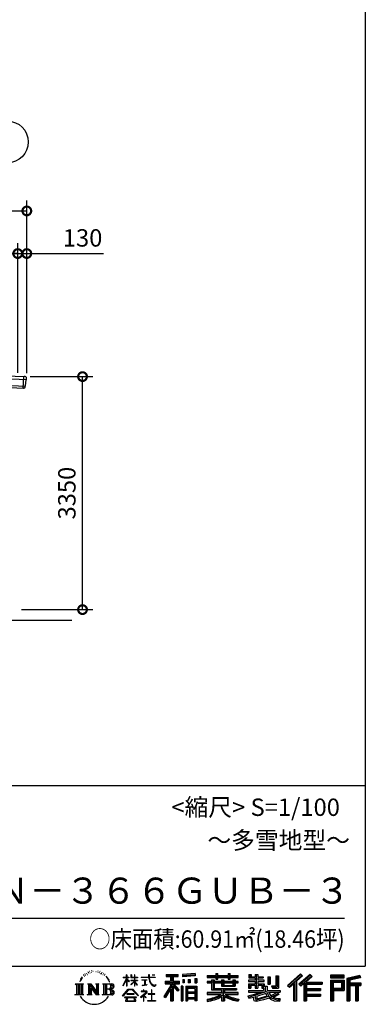
# Model space of a CAD drawing. Extents: x -4099 to 36466, y -2457 to 25853.
# Drawn here: x 31156 to 36119, y -2457 to 11698 of the extents above; entities that cross this region are included whole.
import ezdxf

# ---------------------------------------------------------------- set-up
doc = ezdxf.new("R2010")
doc.units = 0
doc.header["$LTSCALE"] = 4
doc.header["$PDMODE"] = 3
doc.header["$PDSIZE"] = 2
doc.layers.get('0').update_dxf_attribs({"linetype": 'CONTINUOUS'})
doc.layers.get('DEFPOINTS').update_dxf_attribs({"linetype": 'CONTINUOUS'})
for name, color, linetype in [('仕様書枠', 230, 'CONTINUOUS'), ('寸法', 4, 'CONTINUOUS'), ('文字', 7, 'CONTINUOUS'), ('細線', 5, 'CONTINUOUS'), ('部品1', 7, 'CONTINUOUS'), ('Ｇ．Ｌ', 30, 'CONTINUOUS')]:
    doc.layers.add(name, color=color, linetype=linetype)
doc.styles.add('STYLE1', font='isocp.shx', dxfattribs={"bigfont": 'bigfont.shx'})
doc.styles.add('STYLE2', font='MS PGothic.ttf')
doc.dimstyles.new('INABA_S100G', dxfattribs={"dimscale": 100, "dimtxt": 2.5, "dimasz": 2.5, "dimexe": 1.5, "dimexo": 0.5, "dimgap": 1, "dimtad": 3, "dimdec": 1, "dimdsep": 46, "dimtxsty": 'STYLE1', "dimblk1": 'DOTSMALL', "dimblk2": 'DOTSMALL', "dimsah": 1, "dimcen": 0, "dimclrt": 7, "dimadec": 0, "dimazin": 0, "dimtfac": 1, "dimtdec": 1, "dimtix": 1, "dimtmove": 0, "dimatfit": 3, "dimldrblk": 'DOTSMALL', "dimfxl": 1, "dimtolj": 1, "dimtzin": 0, "dimarcsym": 0})

# ---------------------------------------------------------------- blocks, each defined once
blk = doc.blocks.new('_DOTSMALL')
at = {"color": 0, "linetype": 'ByBlock', "ltscale": 50, "const_width": 0.5}
blk.add_lwpolyline([(-0.0625, 0, 1), (0.0625, 0, 1)], format="xyb", close=True, dxfattribs=at)
blk = doc.blocks.new('*D59')
at = {"layer": 'DEFPOINTS', "color": 0, "ltscale": 50}
for p in [(31258, 8336), (31128, 6572), (31258, 6567)]:
    blk.add_point(p, dxfattribs=at)
at = {"layer": '寸法', "color": 0, "lineweight": -2, "ltscale": 50}
for p, q in [((31128, 6622), (31128, 8486)), ((31258, 6617), (31258, 8486)), ((31128, 8336), (30878, 8336)), ((31128, 8336), (31258, 8336)), ((31258, 8336), (32359, 8336))]:
    blk.add_line(p, q, dxfattribs=at)
at = {"layer": '寸法', "color": 0, "lineweight": -2, "ltscale": 50, "xscale": 250, "yscale": 250, "zscale": 250}
blk.add_blockref('_DOTSMALL', (31128, 8336), dxfattribs=at)
at = {"layer": '寸法', "color": 0, "lineweight": -2, "ltscale": 50, "xscale": 250, "yscale": 250, "zscale": 250, "rotation": 180}
blk.add_blockref('_DOTSMALL', (31258, 8336), dxfattribs=at)
at = {"layer": '寸法', "color": 7, "ltscale": 50, "insert": (32059, 8561), "char_height": 250, "attachment_point": 5, "style": 'STYLE1'}
blk.add_mtext('\\A1;130', dxfattribs=at)
blk = doc.blocks.new('*D60')
at = {"layer": 'DEFPOINTS', "color": 0, "ltscale": 50}
for p in [(31128, 8336), (24442, 6870), (31128, 6572)]:
    blk.add_point(p, dxfattribs=at)
at = {"layer": '寸法', "color": 0, "lineweight": -2, "ltscale": 50}
for p, q in [((24442, 6920), (24442, 8486)), ((31128, 6622), (31128, 8486)), ((24442, 8336), (31128, 8336))]:
    blk.add_line(p, q, dxfattribs=at)
at = {"layer": '寸法', "color": 0, "lineweight": -2, "ltscale": 50, "xscale": 250, "yscale": 250, "zscale": 250, "rotation": 180}
blk.add_blockref('_DOTSMALL', (24442, 8336), dxfattribs=at)
at = {"layer": '寸法', "color": 0, "lineweight": -2, "ltscale": 50, "xscale": 250, "yscale": 250, "zscale": 250}
blk.add_blockref('_DOTSMALL', (31128, 8336), dxfattribs=at)
at = {"layer": '寸法', "color": 7, "ltscale": 50, "insert": (27785, 8561), "char_height": 250, "attachment_point": 5, "style": 'STYLE1'}
blk.add_mtext('\\A1;6686', dxfattribs=at)
blk = doc.blocks.new('*D61')
at = {"layer": 'DEFPOINTS', "color": 0, "ltscale": 50}
for p in [(31258, 8949), (24188, 6882), (31258, 6567)]:
    blk.add_point(p, dxfattribs=at)
at = {"layer": '寸法', "color": 0, "lineweight": -2, "ltscale": 50}
for p, q in [((24188, 6932), (24188, 9099)), ((31258, 6617), (31258, 9099)), ((24188, 8949), (31258, 8949))]:
    blk.add_line(p, q, dxfattribs=at)
at = {"layer": '寸法', "color": 0, "lineweight": -2, "ltscale": 50, "xscale": 250, "yscale": 250, "zscale": 250, "rotation": 180}
blk.add_blockref('_DOTSMALL', (24188, 8949), dxfattribs=at)
at = {"layer": '寸法', "color": 0, "lineweight": -2, "ltscale": 50, "xscale": 250, "yscale": 250, "zscale": 250}
blk.add_blockref('_DOTSMALL', (31258, 8949), dxfattribs=at)
at = {"layer": '寸法', "color": 7, "ltscale": 50, "insert": (27723, 9174), "char_height": 250, "attachment_point": 5, "style": 'STYLE1'}
blk.add_mtext('\\A1;7070', dxfattribs=at)
blk = doc.blocks.new('*D63')
at = {"layer": 'DEFPOINTS', "color": 0, "ltscale": 50}
for p in [(31258, 6567), (32058, 6567), (31130, 3217)]:
    blk.add_point(p, dxfattribs=at)
at = {"layer": '寸法', "color": 0, "lineweight": -2, "ltscale": 50}
for p, q in [((31308, 6567), (32208, 6567)), ((32058, 3217), (32058, 6567)), ((31180, 3217), (32208, 3217))]:
    blk.add_line(p, q, dxfattribs=at)
at = {"layer": '寸法', "color": 0, "lineweight": -2, "ltscale": 50, "xscale": 250, "yscale": 250, "zscale": 250}
for p, rotation in [((32058, 6567), 90), ((32058, 3217), 270)]:
    blk.add_blockref('_DOTSMALL', p, dxfattribs=dict(at, rotation=rotation))
at = {"layer": '寸法', "color": 7, "ltscale": 50, "insert": (31833, 4892), "char_height": 250, "attachment_point": 5, "rotation": 90, "style": 'STYLE1'}
blk.add_mtext('\\A1;3350', dxfattribs=at)

msp = doc.modelspace()

# ---------------------------------------------------------------- linework, layer by layer
at = {"layer": '仕様書枠', "ltscale": 50}
for p, q in [((36118.88897502, 25853.44769509), (36118.88897502, -1910.55230491)), ((25018.88897502, 689.44769509), (36118.88897502, 689.44769509)), ((-4099.11102498, -1910.55230491), (36118.88897502, -1910.55230491))]:
    msp.add_line(p, q, dxfattribs=at)
at = {"layer": '文字', "ltscale": 50}
msp.add_line((25418.88897502, -1220.4293225), (35818.88897502, -1220.4293225), dxfattribs=at)
at = {"layer": '文字', "ltscale": 0.5}
for p, q in [((32192.91605392, -1973.31332379), (32187.72201122, -1976.38008384)), ((32276.75181056, -1975.39998278), (32282.87433405, -1977.37913335)), ((32032.65071205, -2095.65455971), (32017.07272863, -2133.76205141)), ((32028.20200953, -2116.19145739), (32020.5817297, -2133.76205141)), ((32045.77336308, -2088.711209), (32028.20200953, -2116.19145739)), ((32032.65071205, -2095.65455971), (32058.83406514, -2062.04053066)), ((32056.6435553, -2075.74776445), (32045.77336308, -2088.711209)), ((32074.1341624, -2030.33214461), (32070.56312027, -2043.58550705)), ((32088.3255775, -2056.82231752), (32082.65932276, -2056.82231752)), ((32094.70015033, -2017.89864829), (32092.10312898, -2023.08843874)), ((32105.56059271, -2042.90411175), (32099.18601988, -2042.90411175)), ((32114.53218688, -2016.71910667), (32111.46295348, -2022.14486967)), ((32127.51743855, -2034.17577672), (32124.21209913, -2033.93988446)), ((32136.25307164, -1991.00588611), (32134.60032946, -1994.54443069)), ((32147.34962004, -2002.56508892), (32139.55841106, -2004.45230735)), ((32162.45968101, -1983.22120044), (32159.15434159, -1987.46742182)), ((32167.88997467, -2010.3497746), (32162.45968101, -2010.3497746)), ((32190.79124462, -1999.49832888), (32185.12498988, -1999.26243661)), ((32213.22030252, -1986.995557), (32206.8457297, -1987.23152956)), ((32250.64115097, -1986.19538602), (32254.06258673, -1986.3753161)), ((32282.69417457, -1996.27122953), (32276.39163655, -1998.61024026)), ((32307.6160425, -2005.26741228), (32304.19460674, -2005.80720251)), ((32308.87657909, -1982.0571548), (32311.93769589, -1986.55524618)), ((32318.24037885, -2014.26367532), (32320.7613071, -2014.26367532)), ((32324.90309089, -2000.22953067), (32326.88383058, -2002.20868124)), ((32335.16725322, -2018.76176669), (32325.983468, -2020.38105711)), ((32333.54654262, -1994.11206859), (32336.60780436, -1998.2503801)), ((32355.33540388, -2032.25612111), (32348.67269184, -2032.61598126)), ((32359.83721675, -2009.58565387), (32361.99811592, -2014.80346555)), ((32371.95587669, -2042.04259915), (32366.55370125, -2043.66188957)), ((32380.23929934, -2025.84937386), (32382.40019851, -2029.98760507)), ((32415.49909672, -2074.81379752), (32398.99632153, -2054.38639666)), ((32406.76988659, -2074.08762502), (32429.56739258, -2108.25547249)), ((32438.76674914, -2111.13928705), (32415.49909672, -2074.81379752)), ((32429.56739258, -2108.25547249), (32442.04180833, -2130.06753758)), ((32447.42247636, -2133.76205141), (32437.79999461, -2109.24477711)), ((32641.95892012, -2188.50532244), (32687.99835574, -2087.87728891)), ((32642.23277979, -2069.18785833), (32642.23277979, -2074.51295074)), ((32642.23277979, -2069.18785833), (32687.99835574, -2069.18785833)), ((32687.99835574, -2074.51295074), (32642.23277979, -2074.51295074)), ((32643.90782701, -2189.64123722), (32687.99835574, -2104.83703044)), ((32687.99835574, -2069.18785833), (32687.99835574, -2034.46868037)), ((32692.49849912, -2034.46868037), (32687.99835574, -2034.46868037)), ((32687.99835574, -2074.51295074), (32687.99835574, -2087.87728891)), ((32687.99835574, -2104.83703044), (32687.99835574, -2195.60704938)), ((32692.49849912, -2034.46868037), (32692.49849912, -2069.18785833)), ((32692.49849912, -2069.18785833), (32722.2892519, -2069.18785833)), ((32692.49849912, -2074.51295074), (32692.49849912, -2097.32763702)), ((32722.2892519, -2074.51295074), (32692.49849912, -2074.51295074)), ((32730.77718074, -2130.71796294), (32692.49849912, -2097.32763702)), ((32727.68923898, -2135.73175575), (32692.49849912, -2112.57652207)), ((32692.49849912, -2112.57652207), (32692.49849912, -2195.60704938)), ((32722.2892519, -2069.18785833), (32722.2892519, -2074.51295074)), ((32754.07347377, -2034.46868037), (32754.07347377, -2074.51295074)), ((32762.77820887, -2034.46868037), (32754.07347377, -2034.46868037)), ((32803.26002472, -2074.51295074), (32754.07347377, -2074.51295074)), ((32754.07347377, -2111.20056764), (32754.07347377, -2116.84224318)), ((32754.07347377, -2111.20056764), (32803.26002472, -2111.20056764)), ((32754.07347377, -2116.84224318), (32803.26002472, -2116.84224318)), ((32762.77820887, -2034.46868037), (32762.77820887, -2069.18785833)), ((32762.77820887, -2069.18785833), (32803.26002472, -2069.18785833)), ((32803.26002472, -2034.46868037), (32803.26002472, -2069.18785833)), ((32807.75997785, -2034.46868037), (32803.26002472, -2034.46868037)), ((32803.26002472, -2074.51295074), (32803.26002472, -2111.20056764)), ((32803.26002472, -2116.84224318), (32803.26002472, -2125.9609997)), ((32807.75997785, -2069.18785833), (32807.75997785, -2034.46868037)), ((32807.75997785, -2069.18785833), (32845.89808465, -2069.18785833)), ((32807.75997785, -2111.20056764), (32807.75997785, -2074.51295074)), ((32845.89808465, -2074.51295074), (32807.75997785, -2074.51295074)), ((32807.75997785, -2111.20056764), (32847.6015331, -2111.20056764)), ((32807.75997785, -2131.46500655), (32807.75997785, -2116.84224318)), ((32807.75997785, -2116.84224318), (32847.6015331, -2116.84224318)), ((32845.89808465, -2069.18785833), (32845.89808465, -2074.51295074)), ((32847.6015331, -2111.20056764), (32847.6015331, -2116.84224318)), ((32902.43158241, -2065.22688073), (32902.43158241, -2072.18684465)), ((32902.43158241, -2065.22688073), (33007.67288803, -2065.22688073)), ((33008.6780635, -2072.18684465), (32902.43158241, -2072.18684465)), ((32911.05859571, -2107.17983551), (32911.05859571, -2112.22428183)), ((32911.05859571, -2107.17983551), (32981.30663673, -2107.17983551)), ((32946.52510024, -2112.22428183), (32911.05859571, -2112.22428183)), ((32946.52510024, -2112.22428183), (32946.52510024, -2177.67844506)), ((32981.30663673, -2112.22428183), (32959.25997294, -2112.22428183)), ((32959.25997294, -2112.22428183), (32959.25997294, -2175.26751214)), ((32981.30663673, -2107.17983551), (32981.30663673, -2112.22428183)), ((33007.67288803, -2034.46868037), (33007.67288803, -2065.22688073)), ((33020.58620999, -2034.46868037), (33007.67288803, -2034.46868037)), ((33008.6780635, -2072.18684465), (33010.26935622, -2084.9066657)), ((33010.26935622, -2084.9066657), (33019.08982, -2126.32870347)), ((33103.04251326, -2072.18684465), (33020.55384729, -2072.18684465)), ((33023.45520087, -2099.00217189), (33020.55384729, -2072.18684465)), ((33020.58620999, -2065.22688073), (33020.58620999, -2034.46868037)), ((33020.58620999, -2065.22688073), (33103.04251326, -2065.22688073)), ((33029.36201099, -2125.06908918), (33023.45520087, -2099.00217189)), ((33056.7584192, -2034.46868037), (33095.37433179, -2034.46868037)), ((33056.7584192, -2034.46868037), (33056.7584192, -2034.64581925)), ((33056.7584192, -2034.64581925), (33095.37433179, -2034.64581925)), ((33095.37433179, -2034.64581925), (33095.37433179, -2034.46868037)), ((33103.04251326, -2065.22688073), (33103.04251326, -2072.18684465)), ((33259.93431335, -2026.85087262), (33259.93431335, -2057.43811796)), ((33259.93431335, -2026.85087262), (33429.70548373, -2026.85087262)), ((33259.93431335, -2041.08271955), (33429.70548373, -2041.08271955)), ((33259.93431335, -2057.43811796), (33322.69613472, -2057.43811796)), ((33322.69613472, -2057.43811796), (33322.69613472, -2126.33501146)), ((33339.44199348, -2037.73727262), (33339.44199348, -2406.90531231)), ((33357.96146275, -2057.43811796), (33357.96146275, -2126.33501146)), ((33357.96146275, -2057.43811796), (33429.70548373, -2057.43811796)), ((33429.70548373, -2057.43811796), (33429.70548373, -2026.85087262)), ((33495.19665956, -2030.58372966), (33495.19654874, -2061.05878531)), ((33676.64986105, -2046.46094536), (33495.19654874, -2061.05878531)), ((33676.64990076, -2035.53936987), (33495.19658846, -2050.13720982)), ((33676.64997187, -2015.98588971), (33495.19665956, -2030.58372966)), ((33497.49479207, -2099.71863312), (33519.80409523, -2099.71863312)), ((33497.49479207, -2099.71863312), (33497.49479207, -2150.37729065)), ((33508.91769523, -2099.71863312), (33508.91769523, -2150.37729065)), ((33519.80409523, -2099.71863312), (33519.80409523, -2150.37729065)), ((33576.51242761, -2099.71863312), (33604.45543851, -2099.71863312)), ((33576.51242761, -2099.71863312), (33576.51242761, -2150.37729065)), ((33590.74706905, -2099.71863312), (33590.74706905, -2150.37729065)), ((33604.45543851, -2099.71863312), (33604.45543851, -2150.37729065)), ((33670.96440196, -2085.7558841), (33698.26800139, -2085.7558841)), ((33670.96440196, -2085.7558841), (33670.96440196, -2150.37729065)), ((33676.64997187, -2015.98588971), (33676.64986105, -2046.46094536)), ((33685.1990434, -2085.7558841), (33685.1990434, -2150.37729065)), ((33698.26800139, -2085.7558841), (33698.26800139, -2150.37729065)), ((33846.48674904, -2044.56424639), (33846.48674904, -2071.76877366)), ((33846.48674904, -2044.56424639), (33971.97082095, -2044.56424639)), ((33846.48674904, -2055.45064639), (34291.79232401, -2055.45064639)), ((33846.48674904, -2071.76877366), (33971.97082095, -2071.76877366)), ((33912.37276413, -2105.96503735), (33912.37276413, -2129.81805814)), ((33912.37276413, -2105.96503735), (33950.19802095, -2105.96503735)), ((33934.28933126, -2105.96503735), (33934.28933126, -2248.47200475)), ((33950.19802095, -2105.96503735), (33950.19802095, -2129.81805814)), ((33971.97082095, -2015.07490783), (33971.97082095, -2044.56424639)), ((33971.97082095, -2015.07490783), (34000.26844743, -2015.07490783)), ((33971.97082095, -2071.76877366), (33971.97082095, -2094.00705189)), ((33971.97082095, -2094.00705189), (34000.26844743, -2094.00705189)), ((33986.20550865, -2015.07490783), (33986.20550865, -2094.00705189)), ((34000.26844743, -2044.56424639), (34000.26844743, -2015.07490783)), ((34000.26844743, -2044.56424639), (34150.34702444, -2044.56424639)), ((34000.26844743, -2071.76877366), (34150.34702444, -2071.76877366)), ((34000.26844743, -2094.00705189), (34000.26844743, -2071.76877366)), ((34055.49097096, -2105.96503735), (34055.49097096, -2129.81805814)), ((34055.49097096, -2105.96503735), (34088.23955568, -2105.96503735)), ((34072.33086599, -2105.96503735), (34072.33086599, -2196.03424061)), ((34088.23955568, -2105.96503735), (34088.23955568, -2129.81805814)), ((34150.34702444, -2015.07490783), (34150.34702444, -2044.56424639)), ((34150.34702444, -2015.07490783), (34178.64465092, -2015.07490783)), ((34150.34702444, -2071.76877366), (34150.34702444, -2094.00705189)), ((34150.34702444, -2094.00705189), (34178.64465092, -2094.00705189)), ((34164.58171214, -2015.07490783), (34164.58171214, -2094.00705189)), ((34178.64465092, -2044.56424639), (34178.64465092, -2015.07490783)), ((34178.64465092, -2044.56424639), (34291.79232401, -2044.56424639)), ((34178.64465092, -2094.00705189), (34178.64465092, -2071.76877366)), ((34178.64465092, -2071.76877366), (34291.79232401, -2071.76877366)), ((34219.05474463, -2105.96503735), (34250.09931016, -2105.96503735)), ((34219.05474463, -2105.96503735), (34219.05474463, -2129.81805814)), ((34234.19062047, -2105.96503735), (34234.19062047, -2196.03424061)), ((34250.09931016, -2105.96503735), (34250.09931016, -2129.81805814)), ((34291.79232401, -2071.76877366), (34291.79232401, -2044.56424639)), ((34440.6409709, -2109.83127186), (34440.6409709, -2130.89225279)), ((34538.23768536, -2109.83127186), (34440.6409709, -2109.83127186)), ((34447.90240982, -2028.24324819), (34447.90240982, -2077.86004795)), ((34447.90240982, -2028.24324819), (34479.0847123, -2028.24324819)), ((34447.90240982, -2077.86004795), (34538.23768536, -2077.86004795)), ((34463.81124136, -2028.24324819), (34463.81124136, -2077.86004795)), ((34479.0847123, -2028.24324819), (34479.0847123, -2060.87849982)), ((34479.0847123, -2060.87849982), (34538.23768536, -2060.87849982)), ((34538.23768536, -2028.24324819), (34538.23768536, -2060.87849982)), ((34538.23768536, -2028.24324819), (34574.09258082, -2028.24324819)), ((34538.23768536, -2077.86004795), (34538.23768536, -2109.83127186)), ((34554.14651691, -2028.24324819), (34554.14651691, -2223.02036566)), ((34574.09258082, -2028.24324819), (34574.09258082, -2060.87849982)), ((34574.09258082, -2060.87849982), (34653.52513942, -2060.87849982)), ((34574.09258082, -2077.86004795), (34574.09258082, -2109.83127186)), ((34574.09258082, -2077.86004795), (34653.52513942, -2077.86004795)), ((34666.23004166, -2109.83127186), (34574.09258082, -2109.83127186)), ((34653.52513942, -2060.87849982), (34653.52513942, -2077.86004795)), ((34666.23004166, -2130.89225279), (34666.23004166, -2109.83127186)), ((34717.35070545, -2060.87849982), (34717.35070545, -2169.59843898)), ((34717.35070545, -2060.87849982), (34753.20541067, -2060.87849982)), ((34733.25939823, -2060.87849982), (34733.25939823, -2169.59843898)), ((34753.20541067, -2060.87849982), (34753.20541067, -2169.59843898)), ((34834.16343712, -2046.60053771), (34874.69092555, -2046.60053771)), ((34834.16343712, -2046.60053771), (34834.16343712, -2191.37123898)), ((34852.91812555, -2046.60053771), (34852.91812555, -2207.95211727)), ((34874.69092555, -2046.60053771), (34874.69092555, -2223.02036566)), ((35187.95626622, -2019.00705974), (35000.79067053, -2184.54640429)), ((35195.53567362, -2026.83690471), (35008.57636917, -2192.19379416)), ((35021.98965584, -2205.36880094), (35209.68027221, -2041.44886686)), ((35128.98929777, -2126.37416616), (35217.2619662, -2049.28107397)), ((35329.10857166, -2027.00017085), (35164.82058147, -2167.11339822)), ((35336.90539962, -2034.65851078), (35172.04972778, -2175.25588619)), ((35184.61976463, -2189.41404114), (35350.24522611, -2047.76139395)), ((35217.2619662, -2049.28107397), (35187.95626622, -2019.00705974)), ((35262.87590007, -2136.80968263), (35358.04110178, -2055.41879851)), ((35358.04110178, -2055.41879851), (35329.10857166, -2027.00017085)), ((35814.25974848, -2039.36349388), (35620.86155399, -2039.36349388)), ((35620.86155399, -2039.36349388), (35620.86155399, -2075.27184391)), ((35814.25974848, -2050.24989388), (35620.86155399, -2050.24989388)), ((35620.86155399, -2064.38544391), (35814.25974848, -2064.38544391)), ((35620.86155399, -2075.27184391), (35814.25974848, -2075.27184391)), ((35620.86155399, -2109.18535377), (35814.25974848, -2109.18535377)), ((35620.86155399, -2109.18535377), (35620.86155399, -2406.90531231)), ((35631.74795399, -2120.07175377), (35803.37334848, -2120.07175377)), ((35631.74795399, -2120.07175377), (35631.74795399, -2406.90531231)), ((35651.17934179, -2120.07175377), (35651.17934179, -2406.90531231)), ((35787.78660998, -2120.07175377), (35787.78660998, -2245.60894243)), ((35803.37334848, -2120.07175377), (35803.37334848, -2245.60894243)), ((35814.25974848, -2075.27184391), (35814.25974848, -2039.36349388)), ((35814.25974848, -2109.18535377), (35814.25974848, -2256.49534243)), ((36041.41355147, -2040.68993806), (35855.24628275, -2085.10148802)), ((35855.24628275, -2085.10148802), (35855.24628275, -2406.90531231)), ((36044.23352482, -2051.20909699), (35866.13268275, -2093.69634247)), ((35866.13268275, -2093.69634247), (35866.13268275, -2406.90531231)), ((36048.12172074, -2064.54682537), (35877.01908275, -2105.36459859)), ((35877.01908275, -2105.36459859), (35877.01908275, -2406.90531231)), ((35888.30473154, -2102.67232536), (35888.30473154, -2406.90531231)), ((36050.64786401, -2075.13607959), (35899.19113154, -2111.26717981)), ((35899.19113154, -2111.26717981), (35899.19113154, -2149.33936679)), ((36041.41355147, -2040.68993806), (36050.64786401, -2075.13607959)), ((31954.6299063, -2161.71918259), (32072.10198953, -2161.71918259)), ((31954.6299063, -2161.71918259), (31971.47854835, -2175.13294656)), ((31971.47854835, -2175.13294656), (31971.47854835, -2309.51634143)), ((31993.25134835, -2161.71918259), (31993.25134835, -2322.47415299)), ((32015.02414835, -2161.71918259), (32015.02414835, -2322.47415299)), ((32017.07272863, -2133.76205141), (32020.5817297, -2133.76205141)), ((32036.79694835, -2161.71918259), (32036.79694835, -2322.47415299)), ((32072.10198953, -2161.71918259), (32057.28306509, -2173.5170209)), ((32057.28306509, -2173.5170209), (32057.28306509, -2310.68819944)), ((32127.84880013, -2161.71918259), (32141.97863324, -2169.87704553)), ((32127.84880013, -2161.71918259), (32177.61282127, -2161.71918259)), ((32141.97863324, -2169.87704553), (32141.97863324, -2311.27418337)), ((32163.75143324, -2161.71918259), (32163.75143324, -2322.47415299)), ((32164.23075131, -2161.71918259), (32269.67054954, -2309.2130895)), ((32174.63783324, -2192.08795958), (32265.82624517, -2322.47415299)), ((32177.61282127, -2161.71918259), (32256.66005677, -2272.293992)), ((32184.14336507, -2224.6745736), (32252.54162181, -2322.47415299)), ((32184.14336507, -2224.6745736), (32184.14336507, -2314.78986725)), ((32243.54517759, -2161.71918259), (32256.66005677, -2169.29106161)), ((32243.54517759, -2161.71918259), (32291.64211109, -2161.71918259)), ((32256.66005677, -2169.29106161), (32256.66005677, -2272.293992)), ((32269.67054954, -2161.71918259), (32269.67054954, -2322.47415299)), ((32291.64211109, -2161.71918259), (32280.55694954, -2168.11920359)), ((32280.55694954, -2168.11920359), (32280.55694954, -2313.03202531)), ((32345.03334147, -2161.71918259), (32479.79117276, -2161.71918259)), ((32345.03334147, -2161.71918259), (32358.14822065, -2169.29106161)), ((32358.14822065, -2169.29106161), (32358.14822065, -2311.86016729)), ((32381.58482403, -2161.71918259), (32381.58482403, -2322.47415299)), ((32403.35762403, -2161.71918259), (32403.35762403, -2322.47415299)), ((32468.90477276, -2240.9824617), (32403.35762403, -2240.9824617)), ((32442.04180833, -2130.06753758), (32443.09826267, -2133.76205141)), ((32443.09826267, -2133.76205141), (32447.42247636, -2133.76205141)), ((32634.27372059, -2334.92361328), (32714.81555629, -2241.16584391)), ((32724.98651354, -2250.81107347), (32641.75215497, -2340.76556286)), ((32641.95892012, -2188.50532244), (32643.90782701, -2189.64123722)), ((32692.49849912, -2195.60704938), (32687.99835574, -2195.60704938)), ((32714.81555629, -2241.16584391), (32779.50777767, -2241.16584391)), ((32769.65038922, -2250.81107347), (32724.98651354, -2250.81107347)), ((32727.68923898, -2135.73175575), (32730.77718074, -2130.71796294)), ((32752.82366015, -2171.41847329), (32803.26002472, -2125.67554182)), ((32752.82366015, -2171.41847329), (32756.23749802, -2174.99193636)), ((32756.23749802, -2174.99193636), (32803.26002472, -2129.88753208)), ((32856.23419575, -2336.47934564), (32769.65038922, -2250.81107347)), ((32779.50777767, -2241.16584391), (32863.08915843, -2330.1672259)), ((32803.26002472, -2129.69591637), (32803.26002472, -2195.60704938)), ((32807.75997785, -2195.60704938), (32803.26002472, -2195.60704938)), ((32845.81417569, -2178.01006143), (32807.75997785, -2131.46500655)), ((32807.75997785, -2195.60704938), (32807.75997785, -2135.3524632)), ((32843.46999048, -2180.24078821), (32807.75997785, -2135.3524632)), ((32845.81417569, -2178.01006143), (32843.46999048, -2180.24078821)), ((32913.93433022, -2187.12461274), (32983.22372966, -2176.92196607)), ((32913.93433022, -2183.84844473), (32946.52510024, -2177.67844506)), ((32913.93433022, -2183.84844473), (32913.93433022, -2187.12461274)), ((32939.05506529, -2247.8034454), (32931.59833352, -2247.8034454)), ((32931.59833352, -2247.8034454), (32931.59833352, -2265.94627198)), ((32939.05506529, -2265.94627198), (32939.05506529, -2247.8034454)), ((32959.25997294, -2175.26751214), (32983.22372966, -2170.73075615)), ((32983.22372966, -2170.73075615), (32983.22372966, -2176.92196607)), ((33019.08982, -2126.32870347), (33027.47734748, -2146.44213326)), ((33027.47734748, -2146.44213326), (33041.72328277, -2169.04928331)), ((33040.63658097, -2147.59961264), (33029.36201099, -2125.06908918)), ((33051.51004035, -2165.70671851), (33040.63658097, -2147.59961264)), ((33041.72328277, -2169.04928331), (33060.60662194, -2186.27639159)), ((33053.75950839, -2250.45857031), (33047.18836436, -2250.45857031)), ((33047.18836436, -2250.45857031), (33047.18836436, -2305.7719863)), ((33071.83288747, -2181.20351417), (33051.51004035, -2165.70671851)), ((33053.75950839, -2305.7719863), (33053.75950839, -2250.45857031)), ((33060.60662194, -2186.27639159), (33073.86792213, -2193.29123682)), ((33079.52489526, -2183.99824247), (33071.83288747, -2181.20351417)), ((33073.86792213, -2193.29123682), (33082.71412397, -2195.76607865)), ((33089.1579997, -2185.2815702), (33079.52489526, -2183.99824247)), ((33082.71412397, -2195.76607865), (33091.35775972, -2195.76607865)), ((33098.54723729, -2183.71802064), (33089.1579997, -2185.2815702)), ((33091.35775972, -2195.76607865), (33108.11823541, -2188.75590884)), ((33110.81985677, -2175.54299101), (33098.54723729, -2183.71802064)), ((33108.11823541, -2188.75590884), (33116.40983156, -2183.50213002)), ((33116.40983156, -2183.50213002), (33110.81985677, -2175.54299101)), ((33322.69613472, -2190.80009667), (33226.89828173, -2344.43222196)), ((33339.44199348, -2184.51926272), (33236.13593088, -2350.19239063)), ((33242.71719417, -2126.33501146), (33322.69613472, -2126.33501146)), ((33242.71719417, -2126.33501146), (33242.71719417, -2162.15831402)), ((33242.71719417, -2143.73096095), (33450.6485397, -2143.73096095)), ((33242.71719417, -2162.15831402), (33322.69613472, -2162.15831402)), ((33322.69613472, -2241.8808249), (33248.35311777, -2361.10558139)), ((33322.69613472, -2162.15831402), (33322.69613472, -2190.80009667)), ((33322.69613472, -2241.8808249), (33322.69613472, -2406.90531231)), ((33437.82116163, -2257.09574043), (33339.44199348, -2145.74037991)), ((33357.96146275, -2126.33501146), (33450.6485397, -2126.33501146)), ((33357.96146275, -2190.74356071), (33357.96146275, -2406.90531231)), ((33425.43304686, -2267.11463311), (33357.96146275, -2190.74356071)), ((33445.97967181, -2249.88793795), (33368.47314331, -2162.15831402)), ((33368.47314331, -2162.15831402), (33450.6485397, -2162.15831402)), ((33445.97967181, -2249.88793795), (33425.43304686, -2267.11463311)), ((33450.6485397, -2162.15831402), (33450.6485397, -2126.33501146)), ((33496.90589746, -2197.89375765), (33472.4213397, -2197.89375765)), ((33472.4213397, -2197.89375765), (33472.4213397, -2406.90531231)), ((33486.01949746, -2197.89375765), (33486.01949746, -2406.90531231)), ((33496.90589746, -2197.89375765), (33496.90589746, -2406.90531231)), ((33519.80409523, -2150.37729065), (33497.49479207, -2150.37729065)), ((33543.7190473, -2197.89375765), (33698.71830991, -2197.89375765)), ((33543.7190473, -2197.89375765), (33543.7190473, -2406.90531231)), ((33554.6054473, -2212.12560458), (33687.83190991, -2212.12560458)), ((33554.6054473, -2212.12560458), (33554.6054473, -2406.90531231)), ((33673.14422242, -2228.33188012), (33565.28601677, -2228.33188012)), ((33565.28601677, -2228.33188012), (33565.28601677, -2284.32527126)), ((33604.45543851, -2150.37729065), (33576.51242761, -2150.37729065)), ((33670.96440196, -2150.37729065), (33698.26800139, -2150.37729065)), ((33673.14422242, -2228.33188012), (33673.14422242, -2284.32527126)), ((33687.83190991, -2212.12560458), (33687.83190991, -2406.90531231)), ((33698.71830991, -2197.89375765), (33698.71830991, -2406.90531231)), ((33846.48674904, -2129.81805814), (33846.48674904, -2149.99515669)), ((33912.37276413, -2129.81805814), (33846.48674904, -2129.81805814)), ((34291.79232401, -2140.70445814), (33846.48674904, -2140.70445814)), ((33846.48674904, -2149.99515669), (33912.37276413, -2149.99515669)), ((33912.37276413, -2149.99515669), (33912.37276413, -2248.47200475)), ((33912.37276413, -2248.47200475), (34055.32051197, -2248.47200475)), ((34055.49097096, -2129.81805814), (33950.19802095, -2129.81805814)), ((33950.19802095, -2149.99515669), (33950.19802095, -2229.44900134)), ((33950.19802095, -2149.99515669), (34055.49097096, -2149.99515669)), ((33950.19802095, -2229.44900134), (34270.19939314, -2229.44900134)), ((34055.32051197, -2248.47200475), (34055.32051197, -2287.13015137)), ((34055.49097096, -2149.99515669), (34055.49097096, -2196.03424061)), ((34055.49097096, -2196.03424061), (34250.09931016, -2196.03424061)), ((34076.51888986, -2229.44900134), (34076.51888986, -2406.90531231)), ((34219.05474463, -2129.81805814), (34088.23955568, -2129.81805814)), ((34088.23955568, -2149.99515669), (34088.23955568, -2188.53052723)), ((34088.23955568, -2149.99515669), (34219.05474463, -2149.99515669)), ((34088.23955568, -2188.53052723), (34219.05474463, -2188.53052723)), ((34098.29168986, -2248.47200475), (34270.19939314, -2248.47200475)), ((34098.29168986, -2248.47200475), (34098.29168986, -2287.13015137)), ((34219.05474463, -2149.99515669), (34219.05474463, -2188.53052723)), ((34291.79232401, -2129.81805814), (34250.09931016, -2129.81805814)), ((34250.09931016, -2149.99515669), (34250.09931016, -2196.03424061)), ((34250.09931016, -2149.99515669), (34291.79232401, -2149.99515669)), ((34270.19939314, -2229.44900134), (34270.19939314, -2248.47200475)), ((34291.79232401, -2149.99515669), (34291.79232401, -2129.81805814)), ((34440.6409709, -2130.89225279), (34538.23768536, -2130.89225279)), ((34440.6409709, -2161.84406641), (34440.6409709, -2223.02036566)), ((34440.6409709, -2161.84406641), (34538.23768536, -2161.84406641)), ((34440.6409709, -2223.02036566), (34473.84081536, -2223.02036566)), ((34440.6409709, -2258.759814), (34440.6409709, -2283.96209001)), ((34440.6409709, -2258.759814), (34658.14740579, -2258.759814)), ((34456.54980245, -2161.84406641), (34456.54980245, -2223.02036566)), ((34473.84081536, -2181.6777081), (34473.84081536, -2223.02036566)), ((34473.84081536, -2181.6777081), (34538.23768536, -2181.6777081)), ((34538.23768536, -2130.89225279), (34538.23768536, -2161.84406641)), ((34538.23768536, -2181.6777081), (34538.23768536, -2223.02036566)), ((34538.23768536, -2223.02036566), (34574.09258082, -2223.02036566)), ((34574.09258082, -2130.89225279), (34666.23004166, -2130.89225279)), ((34574.09258082, -2130.89225279), (34574.09258082, -2161.84406641)), ((34574.09258082, -2161.84406641), (34666.23004166, -2161.84406641)), ((34574.09258082, -2181.6777081), (34574.09258082, -2223.02036566)), ((34574.09258082, -2181.6777081), (34635.31217891, -2181.6777081)), ((34635.31217891, -2181.6777081), (34635.31217891, -2223.02036566)), ((34635.31217891, -2223.02036566), (34658.14740579, -2223.02036566)), ((34651.22101046, -2161.84406641), (34651.22101046, -2223.02036566)), ((34658.14740579, -2223.02036566), (34658.14740579, -2258.759814)), ((34666.23004166, -2161.84406641), (34666.23004166, -2198.36325759)), ((34666.23004166, -2198.36325759), (34708.91042401, -2198.36325759)), ((34679.92020579, -2198.36325759), (34679.92020579, -2280.94421258)), ((34708.91042401, -2198.36325759), (34708.91042401, -2258.759814)), ((34708.91042401, -2258.759814), (34894.2798218, -2258.759814)), ((34717.35070545, -2169.59843898), (34753.20541067, -2169.59843898)), ((34772.17888956, -2191.37123898), (34784.91160588, -2223.02036566)), ((34772.17888956, -2191.37123898), (34834.16343712, -2191.37123898)), ((34780.53191338, -2207.95211727), (34852.91812555, -2207.95211727)), ((34784.91160588, -2223.02036566), (34874.69092555, -2223.02036566)), ((34894.2798218, -2258.759814), (34894.2798218, -2283.96209001)), ((35000.79067053, -2184.54640429), (35029.77893795, -2213.01971061)), ((35029.77893795, -2213.01971061), (35087.10308376, -2162.95556577)), ((35087.10308376, -2162.95556577), (35087.10308376, -2406.90531231)), ((35107.21649777, -2130.93578675), (35107.21649777, -2406.90531231)), ((35128.98929777, -2126.37416616), (35128.98929777, -2406.90531231)), ((35164.82058147, -2167.11339822), (35191.84871762, -2197.55631136)), ((35191.84871762, -2197.55631136), (35237.33852425, -2158.65075015)), ((35237.33852425, -2158.65075015), (35237.33852425, -2406.90531231)), ((35248.22492425, -2135.01516337), (35248.22492425, -2406.90531231)), ((35262.87590007, -2136.80968263), (35498.21222588, -2136.80968263)), ((35265.79210707, -2152.80555662), (35498.21222588, -2152.80555662)), ((35265.79210707, -2153.27841474), (35265.79210707, -2406.90531231)), ((35265.79210707, -2243.94935311), (35477.84142511, -2243.94935311)), ((35276.67850707, -2167.87380501), (35276.67850707, -2229.27440218)), ((35276.67850707, -2167.87380501), (35498.21222588, -2167.87380501)), ((35276.67850707, -2229.27440218), (35477.84142511, -2229.27440218)), ((35276.67850707, -2259.0176015), (35477.84142511, -2259.0176015)), ((35276.67850707, -2259.0176015), (35276.67850707, -2311.14714832)), ((35477.84142511, -2229.27440218), (35477.84142511, -2259.0176015)), ((35498.21222588, -2136.80968263), (35498.21222588, -2167.87380501)), ((35651.17934179, -2245.60894243), (35803.37334848, -2245.60894243)), ((35662.06574179, -2138.13741144), (35776.90020998, -2138.13741144)), ((35662.06574179, -2224.16162055), (35662.06574179, -2138.13741144)), ((35662.06574179, -2224.16162055), (35776.90020998, -2224.16162055)), ((35662.06574179, -2256.49534243), (35814.25974848, -2256.49534243)), ((35662.06574179, -2256.49534243), (35662.06574179, -2406.90531231)), ((35776.90020998, -2138.13741144), (35776.90020998, -2224.16162055)), ((35888.30473154, -2160.22576679), (36055.6614521, -2160.22576679)), ((35888.30473154, -2177.73781705), (36055.6614521, -2177.73781705)), ((35899.19113154, -2149.33936679), (36055.6614521, -2149.33936679)), ((35899.19113154, -2188.62421705), (35899.19113154, -2406.90531231)), ((35899.19113154, -2188.62421705), (35976.82425642, -2188.62421705)), ((35976.82425642, -2188.62421705), (35976.82425642, -2406.90531231)), ((35987.71065642, -2177.73781705), (35987.71065642, -2406.90531231)), ((36006.07895845, -2177.73781705), (36006.07895845, -2406.90531231)), ((36016.96535845, -2188.62421705), (36016.96535845, -2406.90531231)), ((36016.96535845, -2188.62421705), (36055.6614521, -2188.62421705)), ((36055.6614521, -2149.33936679), (36055.6614521, -2188.62421705)), ((31949.03496038, -2322.47415299), (31971.47854835, -2309.51634143)), ((32077.69693545, -2322.47415299), (31949.03496038, -2322.47415299)), ((32077.69693545, -2322.47415299), (32057.28306509, -2310.68819944)), ((32122.57971681, -2322.47415299), (32141.97863324, -2311.27418337)), ((32197.45293839, -2322.47415299), (32122.57971681, -2322.47415299)), ((32197.45293839, -2322.47415299), (32184.14336507, -2314.78986725)), ((32296.91119441, -2322.47415299), (32252.54162181, -2322.47415299)), ((32296.91119441, -2322.47415299), (32280.55694954, -2313.03202531)), ((32339.76425815, -2322.47415299), (32358.14822065, -2311.86016729)), ((32478.67696668, -2322.47415299), (32339.76425815, -2322.47415299)), ((32641.75215497, -2340.76556286), (32634.27372059, -2334.92361328)), ((32659.14265424, -2352.23530211), (32659.14265424, -2360.55307461)), ((32834.00590653, -2352.23530211), (32659.14265424, -2352.23530211)), ((32659.14265424, -2360.55307461), (32693.33220891, -2360.55307461)), ((32693.33220891, -2360.55307461), (32677.30053203, -2408.60810076)), ((32692.80107589, -2304.88694467), (32692.80107589, -2313.64723798)), ((32798.57592892, -2304.88694467), (32692.80107589, -2304.88694467)), ((32692.80107589, -2313.64723798), (32798.57592892, -2313.64723798)), ((32696.51389471, -2382.44896693), (32695.54185457, -2393.13228858)), ((32695.54185457, -2393.13228858), (32702.89913659, -2404.89380398)), ((32708.04750247, -2360.55307461), (32696.51389471, -2382.44896693)), ((32702.89913659, -2404.89380398), (32799.40226895, -2404.89380398)), ((32708.04750247, -2360.55307461), (32794.12947628, -2360.55307461)), ((32806.82138529, -2383.61030372), (32794.12947628, -2360.55307461)), ((32798.57592892, -2313.64723798), (32798.57592892, -2304.88694467)), ((32799.40226895, -2404.89380398), (32805.92063673, -2396.20987184)), ((32823.07154798, -2397.22766984), (32800.76090236, -2360.55307461)), ((32800.76090236, -2360.55307461), (32834.00590653, -2360.55307461)), ((32805.92063673, -2396.20987184), (32806.82138529, -2383.61030372)), ((32823.87301572, -2401.49848397), (32823.07154798, -2397.22766984)), ((32824.18426978, -2407.40724684), (32823.87301572, -2401.49848397)), ((32834.00590653, -2360.55307461), (32834.00590653, -2352.23530211)), ((32863.08915843, -2330.1672259), (32856.23419575, -2336.47934564)), ((32963.40811237, -2296.79227718), (32892.30272593, -2356.33989643)), ((32892.30272593, -2356.33989643), (32896.92837384, -2361.73200771)), ((32896.92837384, -2361.73200771), (32931.59833352, -2334.38378428)), ((32898.38280086, -2265.94627198), (32898.38280086, -2272.93648203)), ((32931.59833352, -2265.94627198), (32898.38280086, -2265.94627198)), ((32898.38280086, -2272.93648203), (32946.93651553, -2272.93648203)), ((32931.59833352, -2334.38378428), (32931.59833352, -2410.99907777)), ((32936.53916888, -2327.45187192), (32984.67110914, -2287.96552419)), ((32971.7649686, -2357.62045376), (32936.53916888, -2327.45187192)), ((32975.65339727, -2265.94627198), (32939.05506529, -2265.94627198)), ((32939.49795428, -2336.83139682), (32967.53248069, -2362.04164126)), ((32939.49795428, -2410.99907777), (32939.49795428, -2336.83139682)), ((32946.93651553, -2272.93648203), (32956.86379293, -2274.74001153)), ((32956.86379293, -2274.74001153), (32965.58078261, -2285.9379566)), ((32965.58078261, -2285.9379566), (32963.40811237, -2296.79227718)), ((32967.53248069, -2362.04164126), (32971.7649686, -2357.62045376)), ((32972.28884076, -2276.83267198), (32973.78470914, -2278.75428169)), ((32973.78470914, -2276.83267198), (32972.28884076, -2276.83267198)), ((32973.78470914, -2278.75428169), (32973.78470914, -2276.83267198)), ((32977.76349537, -2266.10845765), (32975.65339727, -2265.94627198)), ((32980.39126041, -2268.12815366), (32977.76349537, -2266.10845765)), ((32983.53695691, -2271.2712853), (32980.39126041, -2268.12815366)), ((32984.67110914, -2274.29330346), (32983.53695691, -2271.2712853)), ((32984.67110914, -2287.96552419), (32984.67110914, -2274.29330346)), ((32997.58650986, -2403.56634691), (33047.18836436, -2403.56634691)), ((32997.58650986, -2410.55655695), (32997.58650986, -2403.56634691)), ((33002.45809849, -2305.7719863), (33002.45809849, -2313.20482255)), ((33047.18836436, -2305.7719863), (33002.45809849, -2305.7719863)), ((33002.45809849, -2313.20482255), (33047.18836436, -2313.20482255)), ((33047.18836436, -2313.20482255), (33047.18836436, -2403.56634691)), ((33098.93266325, -2305.7719863), (33053.75950839, -2305.7719863)), ((33053.75950839, -2313.20482255), (33098.93266325, -2313.20482255)), ((33053.75950839, -2403.56634691), (33053.75950839, -2313.20482255)), ((33053.75950839, -2403.56634691), (33103.80425188, -2403.56634691)), ((33098.93266325, -2313.20482255), (33098.93266325, -2305.7719863)), ((33103.80425188, -2403.56634691), (33103.80425188, -2410.55655695)), ((33226.89828173, -2344.43222196), (33248.35311777, -2361.10558139)), ((33687.83190991, -2295.21167126), (33554.6054473, -2295.21167126)), ((33687.83190991, -2372.75872846), (33554.6054473, -2372.75872846)), ((33673.14422242, -2284.32527126), (33565.28601677, -2284.32527126)), ((33565.28601677, -2303.94782241), (33565.28601677, -2361.87232846)), ((33673.14422242, -2303.94782241), (33565.28601677, -2303.94782241)), ((33673.14422242, -2361.87232846), (33565.28601677, -2361.87232846)), ((33673.14422242, -2381.49487961), (33565.28601677, -2381.49487961)), ((33565.28601677, -2381.49487961), (33565.28601677, -2406.90531231)), ((33673.14422242, -2303.94782241), (33673.14422242, -2361.87232846)), ((33673.14422242, -2381.49487961), (33673.14422242, -2406.90531231)), ((33846.48674904, -2287.13015137), (33846.48674904, -2315.17292835)), ((34055.32051197, -2287.13015137), (33846.48674904, -2287.13015137)), ((34291.79232401, -2298.01655137), (33846.48674904, -2298.01655137)), ((33846.48674904, -2315.17292835), (34047.28415833, -2315.17292835)), ((33846.48674904, -2383.01430851), (33846.48674904, -2416.30789605)), ((34055.32051197, -2348.45465846), (34055.32051197, -2406.90531231)), ((34291.79232401, -2287.13015137), (34098.29168986, -2287.13015137)), ((34098.29168986, -2348.45465846), (34098.29168986, -2406.90531231)), ((34106.3280435, -2315.17292835), (34291.79232401, -2315.17292835)), ((34291.79232401, -2315.17292835), (34291.79232401, -2287.13015137)), ((34303.7052992, -2382.47993433), (34294.7971123, -2414.39966869)), ((34433.95402356, -2335.3459298), (34527.60537159, -2313.26047008)), ((34433.95402356, -2335.3459298), (34445.07957958, -2370.4052205)), ((34440.6409709, -2283.96209001), (34670.71529761, -2283.96209001)), ((34701.64290484, -2273.82231175), (34441.49609654, -2359.1128075)), ((34445.07957958, -2370.4052205), (34516.5540025, -2354.59865076)), ((34520.27468967, -2389.29585895), (34516.5540025, -2354.59865076)), ((34524.76003093, -2405.43027071), (34520.27468967, -2389.29585895)), ((34539.60677003, -2414.15650304), (34524.76003093, -2405.43027071)), ((34527.60537159, -2313.26047008), (34618.69251693, -2283.96209001)), ((34532.53788794, -2329.26427861), (34547.68911901, -2397.38713816)), ((34547.68911901, -2397.38713816), (34733.63172956, -2338.64509638)), ((34689.94098353, -2302.04107182), (34558.07657184, -2343.80439534)), ((34558.07657184, -2343.80439534), (34566.15711908, -2380.13609553)), ((34566.15711908, -2380.13609553), (34710.26287505, -2335.21142655)), ((34654.90649827, -2392.41870361), (34595.63342336, -2408.34330995)), ((34736.44107829, -2366.96023419), (34654.90649827, -2392.41870361)), ((34710.26287505, -2335.21142655), (34689.94098353, -2302.04107182)), ((34701.64290484, -2273.82231175), (34738.59091291, -2348.69448322)), ((34730.92628269, -2283.96209001), (34862.10879288, -2283.96209001)), ((34730.92628269, -2283.96209001), (34762.36102708, -2335.21142655)), ((34762.36102708, -2387.89376822), (34736.44107829, -2366.96023419)), ((34772.77577414, -2371.1402359), (34738.59091291, -2348.69448322)), ((34868.13772256, -2305.20219623), (34754.52382295, -2359.15601928)), ((34855.77827232, -2286.96837522), (34762.36102708, -2335.21142655)), ((34816.73565869, -2409.99935415), (34762.36102708, -2387.89376822)), ((34852.64063552, -2399.72482838), (34772.77577414, -2371.1402359)), ((34875.02489561, -2315.36280032), (34798.13932956, -2357.16238303)), ((34837.78584147, -2375.04686116), (34798.13932956, -2357.16238303)), ((34868.52257127, -2378.76950212), (34837.78584147, -2375.04686116)), ((34891.414768, -2399.72482838), (34852.64063552, -2399.72482838)), ((34853.74051882, -2283.96209001), (34894.2798218, -2283.96209001)), ((34855.77827232, -2286.96837522), (34875.02489561, -2315.36280032)), ((34895.96416444, -2377.60272948), (34868.52257127, -2378.76950212)), ((34895.96416444, -2377.60272948), (34887.95781108, -2416.53478195)), ((35265.79210707, -2327.14302231), (35477.84142511, -2327.14302231)), ((35276.67850707, -2311.14714832), (35477.84142511, -2311.14714832)), ((35276.67850707, -2342.2112707), (35477.84142511, -2342.2112707)), ((35276.67850707, -2342.2112707), (35276.67850707, -2406.90531231)), ((35477.84142511, -2311.14714832), (35477.84142511, -2342.2112707)), ((32677.30053203, -2408.60810076), (32677.30053203, -2412.11933619)), ((32677.30053203, -2412.11933619), (32679.25121899, -2412.76905565)), ((32679.25121899, -2412.76905565), (32817.94315615, -2412.76905565)), ((32817.94315615, -2412.76905565), (32821.66467865, -2411.89408701)), ((32821.66467865, -2411.89408701), (32823.33441966, -2410.46408306)), ((32823.33441966, -2410.46408306), (32824.18426978, -2407.40724684)), ((32931.59833352, -2410.99907777), (32939.49795428, -2410.99907777)), ((33103.80425188, -2410.55655695), (32997.58650986, -2410.55655695)), ((33322.69613472, -2406.90531231), (33357.96146275, -2406.90531231)), ((33472.4213397, -2406.90531231), (33496.90589746, -2406.90531231)), ((33543.7190473, -2406.90531231), (33565.28601677, -2406.90531231)), ((33698.71830991, -2406.90531231), (33673.14422242, -2406.90531231)), ((34055.32051197, -2406.90531231), (34098.29168986, -2406.90531231)), ((34554.28914493, -2414.82337717), (34539.60677003, -2414.15650304)), ((34595.63342336, -2408.34330995), (34554.28914493, -2414.82337717)), ((34887.95781108, -2416.53478195), (34816.73565869, -2409.99935415)), ((35087.10308376, -2406.90531231), (35128.98929777, -2406.90531231)), ((35237.33852425, -2406.90531231), (35276.67850707, -2406.90531231)), ((35620.86155399, -2406.90531231), (35662.06574179, -2406.90531231)), ((35855.24628275, -2406.90531231), (35899.19113154, -2406.90531231)), ((35976.82425642, -2406.90531231), (36016.96535845, -2406.90531231))]:
    msp.add_line(p, q, dxfattribs=at)
for centre, radius, start, end in [((32422.38906064, -2282.5584465), 42.32171306, 289.4125991681, 79.2282543881), ((32422.38900795, -2200.42098671), 42.32176575, 286.5830671359, 66.1299662305), ((32422.38906064, -2282.5584465), 64.09451306, 321.4817972705, 59.4073079655), ((32422.38900795, -2200.42098671), 64.09456575, 300.5927253077, 37.1442282563), ((32478.67696668, -2287.17150735), 35.30264564, 270, 89.3005323577), ((32479.79117276, -2195.90762214), 34.18843956, 269.3005323577, 90), ((32479.79117276, -2195.90762214), 23.30203956, 315.5889426497, 53.4025582515), ((32227.82466734, -2223.75334207), 233.48357986, 210.2856833458, 329.7143166542), ((32478.67696668, -2287.17150735), 24.41624564, 307.0632633918, 43.5663564223), ((33753.51472398, -1776.75352943), 613.34813091, 278.71856858771, 298.61752271091), ((33753.51472398, -1769.01750581), 637.25227755, 278.38911953907, 300.45557683659), ((33753.51472398, -1774.87204743), 648.13867755, 278.24722261402, 297.75229832369), ((34400.09747785, -1770.69019904), 637.25227755, 239.48449134087, 260.75704363068), ((34400.09747785, -1774.87204743), 648.13867755, 242.24770167631, 260.64995113584), ((34400.09747785, -1776.75352943), 613.34813091, 241.38247728909, 261.00562010544)]:
    msp.add_arc(centre, radius, start, end, dxfattribs=at)
at = {"layer": '細線'}
for p, q in [((24189.00525856, 6840.56340534), (31253.03977878, 6525.09209124)), ((24194.27759415, 6746.23425864), (31239.37994842, 6431.60843238))]:
    msp.add_line(p, q, dxfattribs=at)
at = {"layer": '細線', "ltscale": 50}
msp.add_line((31207.32397915, 6401.0081189), (31214.7745729, 6567.84183447), dxfattribs=at)
at = {"layer": '部品1'}
for p, q in [((24230.29549647, 6879.76029782), (31215.40791624, 6567.81355012)), ((31216.2953865, 6568.27441512), (31222.28941221, 6568.00672911)), ((31236.30181121, 6567.38095217), (31222.28941221, 6568.00672911)), ((31239.89226905, 6432.894585), (31248.0917739, 6521.62726012)), ((31250.04246829, 6523.83849381), (31251.64219525, 6524.19147361)), ((31253.55355804, 6526.39402878), (31255.32492422, 6545.56324236)), ((31209.80398202, 6400.50454746), (31208.80497773, 6400.5491618)), ((31233.53214308, 6418.40622031), (31234.43194355, 6428.14360126)), ((31236.38263554, 6430.35483442), (31237.94300158, 6430.69912923))]:
    msp.add_line(p, q, dxfattribs=at)
at = {"layer": '部品1', "ltscale": 10}
msp.add_line((24222.77125805, 6712.92987113), (31208.03096715, 6400.97654566), dxfattribs=at)
at = {"layer": '部品1', "ltscale": 50}
msp.add_circle((30979.25899009, 9940.45638402), 300, dxfattribs=at)
at = {"layer": '部品1'}
for centre, radius, start, end in [((31216.25077216, 6567.27541083), 1, 87.4429382058, 147.4429382058), ((31235.40952453, 6547.40086647), 20, 354.7204721512, 87.4429382058), ((31250.581168, 6521.39722311), 2.5, 102.4436826238, 174.7204721512), ((31251.06416394, 6526.62406579), 2.5, 282.4429382056, 354.7204721512), ((31213.6169903, 6420.24651636), 20, 273.388192611, 354.7204721512), ((31236.92133765, 6427.91356425), 2.5, 102.4437387028, 174.7204721512), ((31237.40433359, 6433.14040693), 2.5, 282.4429382056, 354.7204721512)]:
    msp.add_arc(centre, radius, start, end, dxfattribs=at)
for points, knots in [([(31208.80497773, 6400.5491618), (31208.67267226, 6400.5550704), (31208.54399931, 6400.58714233), (31208.30633175, 6400.69911234), (31208.19882754, 6400.77891102), (31208.08211479, 6400.90753575), (31208.05540618, 6400.94124237), (31208.03096715, 6400.97654566)], [0, 0, 0, 0, 0.25, 0.25, 0.5, 0.5, 0.58209550033, 0.58209550033, 0.58209550033, 0.58209550033]), ([(31213.05368141, 6400.27048565), (31212.83093543, 6400.28874482), (31212.58766644, 6400.3099763), (31212.08079019, 6400.35333325), (31211.816289, 6400.37552621), (31211.26499235, 6400.41827558), (31210.97629937, 6400.43892132), (31210.39569236, 6400.47531517), (31210.101726, 6400.49125057), (31209.80398202, 6400.50454746)], [0, 0, 0, 0, 0.25, 0.25, 0.5, 0.5, 0.75, 0.75, 1, 1, 1, 1]), ([(31214.79900344, 6400.28147579), (31214.79900344, 6400.28147579), (31214.77240326, 6400.27985067), (31214.66829128, 6400.27409827), (31214.59022339, 6400.26994073), (31214.38299036, 6400.26092153), (31214.25605597, 6400.2561701), (31213.95715784, 6400.24885064), (31213.783641, 6400.24627319), (31213.58999384, 6400.24653458)], [0, 0, 0, 0, 0.25, 0.25, 0.5, 0.5, 0.75, 0.75, 1, 1, 1, 1])]:
    msp.add_open_spline(points, degree=3, knots=knots, dxfattribs=at)
msp.add_open_spline([(31213.58989219, 6400.24676202), (31213.42478743, 6400.24698577), (31213.24543477, 6400.25499555), (31213.05382132, 6400.27070231)], degree=3, dxfattribs=at)
at = {"layer": 'Ｇ．Ｌ', "color": 30, "ltscale": 50}
msp.add_line((23651.85382414, 3067.1276248), (31902.96910559, 3067.1276248), dxfattribs=at)

# ---------------------------------------------------------------- texts
at = {"layer": '仕様書枠', "color": 7, "ltscale": 50, "style": 'STYLE2', "width": 0.9}
msp.add_text('○床面積:60.91㎡(18.46坪) \u3000', height=250, dxfattribs=at).set_placement((32153.69715916, -1644.34826788))
at = {"layer": '文字', "ltscale": 50, "style": 'STYLE2'}
for s, height, p in [('<縮尺> S=1/100', 250, (33334.08036135, 251.07944111)), ('～多雪地型～', 250, (33851.95735014, -224.30892953)), ('ＳＧＮ－３６６ＧＵＢ－３', 375, (29760.84128709, -1010.68754002))]:
    msp.add_text(s, height=height, dxfattribs=at).set_placement(p)

# ---------------------------------------------------------------- dimensions: what is measured, and where the dimension line sits
at = {"layer": '寸法', "ltscale": 50}
for base, p1, p2, override, picture, middle in [((31258.49346487, 8948.53622349), (24188.49346487, 6882.1276248), (31258.49346487, 6567.1276248), {"dimtdec": 1}, '*D61', (27723.49346487, 8948.53622349)), ((31128.49346487, 8336.43362895), (24442.49346487, 6870.28379091), (31128.49346487, 6571.69504533), {"dimtdec": 1}, '*D60', (27785.49346487, 8336.43362895)), ((31258.4934648713, 8336.4336289507), (31128.4934648713, 6571.6950453339), (31258.4934648713, 6567.1276247956), {"dimdec": 8, "dimtdec": 8}, '*D59', (32058.5918900682, 8336.4336289507))]:
    dim = msp.add_linear_dim(base=base, p1=p1, p2=p2, dimstyle='INABA_S100G', override=override, dxfattribs=at)
    dim.commit()
    dim.dimension.update_dxf_attribs({"geometry": picture, "text_midpoint": middle, "dimtype": 160})
dim = msp.add_linear_dim(base=(32058.4107777858, 6567.1276247956), p1=(31130.4934648714, 3217.1276247956), p2=(31258.4934648713, 6567.1276247956), angle=90, dimstyle='INABA_S100G', override={"dimdec": 8, "dimtdec": 8}, dxfattribs=at)
dim.commit()
dim.dimension.update_dxf_attribs({"geometry": '*D63', "text_midpoint": (31833.4107777858, 4892.1276247956)})

doc.saveas('drawing.dxf')
